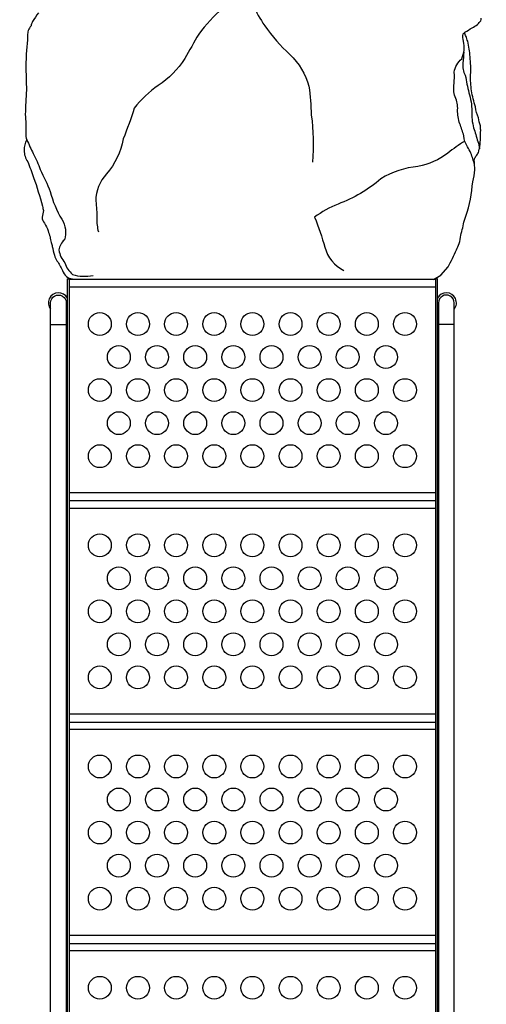
# Model space of a CAD drawing. Extents: x -4056 to 10265, y -5774 to 7192.
# Drawn here: x 527 to 1304, y 1065 to 2704 of the extents above; entities that cross this region are included whole.
import ezdxf

# ---------------------------------------------------------------- set-up
doc = ezdxf.new("R2010")
doc.units = 0
doc.header["$LTSCALE"] = 500
doc.header["$MEASUREMENT"] = 0
doc.layers.add('PW_STRUCTURE', color=140, linetype='CONTINUOUS')

msp = doc.modelspace()

# ---------------------------------------------------------------- linework, layer by layer
at = {"layer": 'PW_STRUCTURE'}
for p, q in [((1219.21, 2271.446), (609.603, 2271.446)), ((578.55, 2196.7), (604.617, 2196.7)), ((1250.25, 2196.7), (1224.183, 2196.7))]:
    msp.add_line(p, q, dxfattribs=at)
for points in [[(903.437, 2768.435, 0.10196612), (934.831, 2694.255, 0.05315467), (976.673, 2646.176, -0.14232102), (1008.465, 2593.384, -0.02161586), (1012.392, 2545.564, -0.05880936), (1014.177, 2467.253, 0.7322279)], [(865.248, 2723.428, 0.05954168), (825.157, 2680.175, 0.01030383), (801.987, 2639.462, -0.1055215), (757.634, 2594.972, 0.06881674), (717.774, 2557.195, -0.02081851), (699.357, 2505.742, -0.12610555), (671.695, 2447.494, 0.19287412), (653.765, 2402.367, -0.0304385), (655.519, 2373.344, 0.07220451), (658.055, 2351.244, 5.39761739)], [(558.2, 2715.97, 0.02109453), (548.482, 2701.105, 0.10841844), (545.995, 2694.012, 0.08052355), (541.386, 2686.366, 0.06757405), (540.148, 2678.232, 0.00191303), (540.074, 2672.239, -0.01125046), (537.87, 2648.663, 0.0090831), (537.492, 2628.508, 0.0145159), (538.531, 2586.792, 0.01904707), (536.42, 2546.739, -0.02757862), (537.305, 2515.132, 0.12441192), (538.975, 2504.3, 0.13161338), (534.341, 2486.665, 0.14474784), (540.406, 2467.857, -0.00956173), (550.175, 2441.655, -0.02068324), (564.998, 2393.685, 0.04109939), (566.724, 2386.582, -0.01079464), (564.213, 2375.337, 0.15152945), (568.319, 2365.426, -0.01663159), (574.676, 2352.843, 0.05034331), (577.622, 2342.627, 0.02190621), (579.549, 2333.318, -0.0493521), (581.126, 2326.906, -0.01245908), (584.814, 2312.111, 0.08009356), (589.05, 2302.86, -0.0387598), (598.422, 2286.919, 0.14289144), (605.13, 2276.476, 0.09391737), (614.604, 2272.687, -0.03866088), (615.337, 2271.448, -2.61914628)], [(1215.639, 2271.456), (1228.275, 2279.166), (1240.245, 2292.551, 0.01152207), (1254.169, 2321.121, 0.01792159), (1258.813, 2331.599, 0.03090869), (1261.276, 2345.427, 0.02213049), (1267.185, 2370.478, 0.01745512), (1269.764, 2376.963, 0.06032331), (1281.119, 2434.581, 0.03215448), (1284.792, 2454.293, 0.06329956), (1283.886, 2462.997, 0.03018429), (1283.519, 2470.719, -0.09145948), (1286.519, 2477.129, 0.03795594), (1290.908, 2483.366, -0.01367114), (1291.37, 2487.466, 0.07581974), (1292.549, 2489.567, 0.03979953), (1293.853, 2504.247, 0.00012985), (1294.405, 2520.379, -0.02253596), (1294.019, 2527.643, -0.04229936), (1290.732, 2540.651, -0.06982487), (1285.587, 2559.231, -0.03657996), (1279.217, 2586.067, -0.04365621), (1277.671, 2612.793, 0.04019279), (1276.77, 2642.389, 0.03198912), (1272.716, 2668.457, -0.01246032), (1270.277, 2676.441, -0.11904238), (1267.787, 2682.993, -0.00792392), (1267.988, 2683.405, 0.03131822), (1280.083, 2690.957, 0.08386916), (1289.171, 2696.471, 0.00080942), (1294.5, 2702.385, 0.14579592), (1295.156, 2706.659, 0.06475595)], [(1283.886, 2462.997, 0.04489354), (1277.959, 2482.017, 0.03508919), (1272.507, 2492.696, -0.14396096), (1266.233, 2510.984, 0.03378605), (1259.543, 2531.144, -0.07475354), (1255.987, 2553.994, 0.13291186), (1251.823, 2575.663, -0.1146872), (1249.976, 2598.142, 0.06425704), (1250.213, 2616.839, -0.16388878), (1262.795, 2639.361, 0.17416498), (1265.64, 2668.671, -0.13322169), (1265.333, 2680.599, -0.14684058), (1267.787, 2682.993, -1113.59747825)], [(1266.229, 2650.693, -0.02984942), (1264.608, 2632.208, 0.146571), (1268.768, 2611.696, 0.0171473), (1274.714, 2582.791, -0.08136108), (1279.515, 2551.784, 0.07810146), (1282.615, 2524.488, -0.01312845), (1289.416, 2501.527, -0.07805608), (1292.545, 2489.546, -16.27654425)], [(538.975, 2504.3, -0.00221306), (549.413, 2481.346, -0.04889626), (561.27, 2454.677, -0.02489642), (577.98, 2418.245, 0.07839838), (597.358, 2371.942, -0.22235495), (601.428, 2337.88, 0.16783476), (592.261, 2320.909, 0.13427053), (602.158, 2299.384, 0.13803876), (615.185, 2280.101, 0.12411327), (649.185, 2278.361, -1.85932332)], [(1267.786, 2502.258, 0.02471859), (1239.806, 2482.094, -0.10674317), (1190.014, 2459.791, 0.11855046), (1128.315, 2439.451, -0.09013463), (1056.947, 2397.3, 0.07594051), (1017.873, 2375.242, -0.03685765), (1034.877, 2325.34, 0.20721264), (1066.353, 2286.648, -0.12256032)], [(527.081, 804.887), (528.107, 804.887, 0.37622566), (578.55, 849.101), (578.55, 2232.85, -1.00062657), (604.617, 2232.775), (604.617, 849.242, -0.41570908), (527.812, 778.948), (527.081, 778.948)], [(1301.719, 804.887), (1300.693, 804.887, -0.37622566), (1250.25, 849.101), (1250.25, 2232.85, 1.00062657), (1224.183, 2232.775), (1224.183, 849.242, 0.41570908), (1300.988, 778.948), (1301.719, 778.948)]]:
    msp.add_lwpolyline(points, format="xyb", dxfattribs=at)
for points in [[(609.603, 790.311), (606.415, 790.311), (606.415, 2273.061), (609.603, 2273.061)], [(1222.374, 2273.048), (1219.202, 2273.048), (1219.202, 790.325), (1222.374, 790.325)]]:
    msp.add_lwpolyline(points, close=True, dxfattribs=at)
for points in [[(609.603, 2271.446), (609.603, 791.897), (1219.202, 791.897)], [(1219.202, 2258.709), (609.603, 2258.709)], [(1219.202, 1916.322), (609.603, 1916.322)], [(1219.202, 1903.102), (609.603, 1903.102)], [(1219.202, 1890.446), (609.603, 1890.446)], [(1219.202, 1547.805), (609.603, 1547.805)], [(1219.202, 1533.999), (609.603, 1533.999)], [(1219.202, 1522.469), (609.603, 1522.469)], [(1219.202, 1179.107), (609.603, 1179.107)], [(1219.202, 1165.3), (609.603, 1165.3)], [(1219.202, 1153.771), (609.603, 1153.771)]]:
    msp.add_lwpolyline(points, dxfattribs=at)
for centre in [(660.403, 2197.548), (723.903, 2197.548), (787.402, 2197.548), (850.902, 2197.548), (914.402, 2197.548), (977.902, 2197.548), (1041.402, 2197.548), (1104.902, 2197.548), (1168.402, 2197.548), (692.153, 2142.532), (755.653, 2142.532), (819.152, 2142.532), (882.652, 2142.532), (946.152, 2142.532), (1009.652, 2142.532), (1073.152, 2142.532), (1136.652, 2142.532), (660.403, 2087.516), (723.903, 2087.516), (787.402, 2087.516), (850.902, 2087.516), (914.402, 2087.516), (977.902, 2087.516), (1041.402, 2087.516), (1104.902, 2087.516), (1168.402, 2087.516), (692.153, 2032.499), (755.653, 2032.499), (819.152, 2032.499), (882.652, 2032.499), (946.152, 2032.499), (1009.652, 2032.499), (1073.152, 2032.499), (1136.652, 2032.499), (660.403, 1977.483), (723.903, 1977.483), (787.402, 1977.483), (850.902, 1977.483), (914.402, 1977.483), (977.902, 1977.483), (1041.402, 1977.483), (1104.902, 1977.483), (1168.402, 1977.483), (660.403, 1829.159), (723.903, 1829.159), (787.402, 1829.159), (850.902, 1829.159), (914.402, 1829.159), (977.902, 1829.159), (1041.402, 1829.159), (1104.902, 1829.159), (1168.402, 1829.159), (692.153, 1774.142), (755.653, 1774.142), (819.152, 1774.142), (882.652, 1774.142), (946.152, 1774.142), (1009.652, 1774.142), (1073.152, 1774.142), (1136.652, 1774.142), (660.403, 1719.126), (723.903, 1719.126), (787.402, 1719.126), (850.902, 1719.126), (914.402, 1719.126), (977.902, 1719.126), (1041.402, 1719.126), (1104.902, 1719.126), (1168.402, 1719.126), (692.153, 1664.109), (755.653, 1664.109), (819.152, 1664.109), (882.652, 1664.109), (946.152, 1664.109), (1009.652, 1664.109), (1073.152, 1664.109), (1136.652, 1664.109), (660.403, 1609.093), (723.903, 1609.093), (787.402, 1609.093), (850.902, 1609.093), (914.402, 1609.093), (977.902, 1609.093), (1041.402, 1609.093), (1104.902, 1609.093), (1168.402, 1609.093), (660.403, 1460.821), (723.903, 1460.821), (787.402, 1460.821), (850.902, 1460.821), (914.402, 1460.821), (977.902, 1460.821), (1041.402, 1460.821), (1104.902, 1460.821), (1168.402, 1460.821), (692.153, 1405.804), (755.653, 1405.804), (819.152, 1405.804), (882.652, 1405.804), (946.152, 1405.804), (1009.652, 1405.804), (1073.152, 1405.804), (1136.652, 1405.804), (660.403, 1350.788), (723.903, 1350.788), (787.402, 1350.788), (850.902, 1350.788), (914.402, 1350.788), (977.902, 1350.788), (1041.402, 1350.788), (1104.902, 1350.788), (1168.402, 1350.788), (692.153, 1295.772), (755.653, 1295.772), (819.152, 1295.772), (882.652, 1295.772), (946.152, 1295.772), (1009.652, 1295.772), (1073.152, 1295.772), (1136.652, 1295.772), (660.403, 1240.755), (723.903, 1240.755), (787.402, 1240.755), (850.902, 1240.755), (914.402, 1240.755), (977.902, 1240.755), (1041.402, 1240.755), (1104.902, 1240.755), (1168.402, 1240.755), (660.403, 1092.287), (723.903, 1092.287), (787.402, 1092.287), (850.902, 1092.287), (914.402, 1092.287), (977.902, 1092.287), (1041.402, 1092.287), (1104.902, 1092.287), (1168.402, 1092.287)]:
    msp.add_circle(centre, 19.05, dxfattribs=at)
for centre, start, end in [((591.569, 2232.775), 27.653204, 219.031107), ((1237.231, 2232.775), 320.968893, 152.43049), ((591.569, 2232.775), 321.121687, 332.346796), ((1237.231, 2232.775), 207.56951, 218.878313)]:
    msp.add_arc(centre, 16.76, start, end, dxfattribs=at)

doc.saveas('drawing.dxf')
